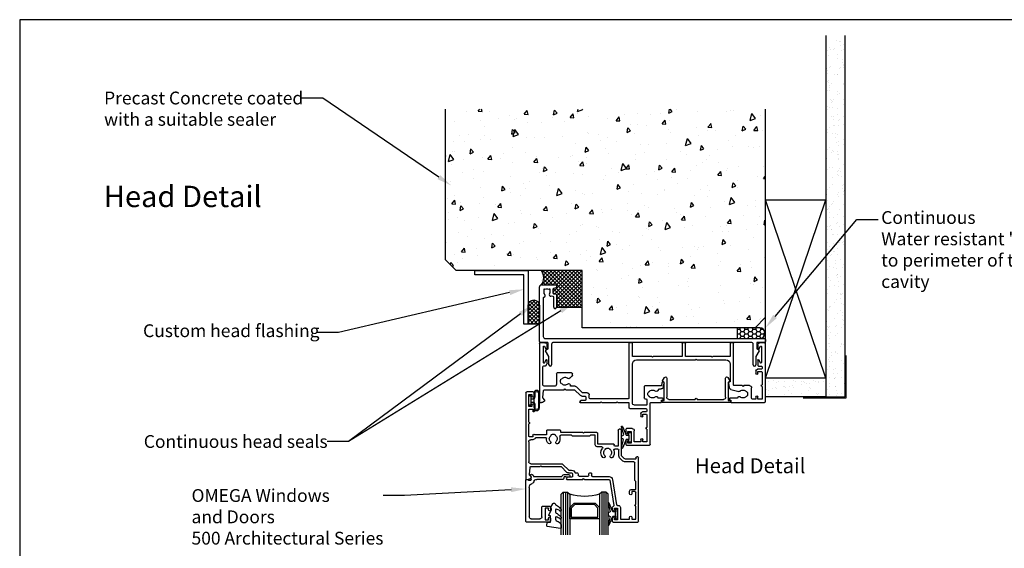
# Model space of a CAD drawing. Units: millimetres. Extents: x 16683 to 24461, y 7669 to 9187.
# Drawn here: x 16683 to 17145, y 8938 to 9185 of the extents above; entities that cross this region are included whole.
import ezdxf
from ezdxf import colors
from ezdxf.entities.mleader import LeaderData, LeaderLine
from ezdxf.enums import TextEntityAlignment as Align
from ezdxf.math import Vec2, Vec3

# ---------------------------------------------------------------- set-up
doc = ezdxf.new("R2010")
doc.units = ezdxf.units.MM
doc.header["$MEASUREMENT"] = 0
doc.layers.add('Dwelling', color=4, linetype='Continuous')
doc.layers.add('OMEGA WINDOWS AND DOORS', color=7, linetype='Continuous')
doc.styles.add('Arial-Bold', font='arialbd.ttf')
doc.styles.add('arialobs', font='ARIALUNI.TTF', dxfattribs={"height": 8})

# ---------------------------------------------------------------- blocks, each defined once
blk = doc.blocks.new('37331')
for p, q in [((40.5, 46.25), (40.5, 47.6)), ((40.9, 48), (51.6, 48)), ((43, 47), (41.5, 47)), ((41.5, 47), (41.5, 46.25)), ((43, 41.5), (43, 47)), ((47.5, 46.4), (44.5, 46.4)), ((44.5, 46.4), (44.5, 41.2)), ((47.5, 45.4), (47.5, 46.4)), ((50.4, 46.4), (48.5, 46.4)), ((48.5, 46.4), (48.5, 45.4)), ((50.4, 40.45), (50.4, 46.4)), ((52, 47.6), (52, 28.2)), ((40.5, 40.6), (40.5, 42.25)), ((41.5, 42.25), (41.5, 41.5)), ((43.5, 40.2), (40.9, 40.2)), ((41.5, 41.5), (43, 41.5)), ((50.4, 33.8), (50.4, 39.65)), ((47.5, 33.2), (47.5, 34.4)), ((50, 32.4), (48.3, 32.4)), ((48.5, 34.4), (48.5, 33.4)), ((48.5, 33.4), (50, 33.4)), ((0, 0.4), (0, 27.8)), ((0.2, 28), (1.05, 28)), ((19.2, 27.14), (19, 27.74)), ((19.19, 28), (28.6, 28)), ((28.6, 28), (29, 27.6)), ((29, 27.6), (29.4, 28)), ((29.4, 28), (36.1, 28)), ((36.1, 28), (36.5, 27.6)), ((36.5, 27.6), (36.9, 28)), ((36.9, 28), (42, 28)), ((42, 28), (42, 30.4)), ((42.4, 30.8), (50, 30.8)), ((43.6, 28.2), (43.6, 10)), ((50.2, 29.2), (44.6, 29.2)), ((50.4, 31.2), (50.4, 32)), ((50.4, 26.6), (50.4, 29)), ((52.2, 28), (57.1, 28)), ((57.3, 27.8), (57.3, 26.9)), ((89.8, 26.9), (89.8, 27.8)), ((90, 28), (105.6, 28)), ((1.61, 25.69), (1.9, 22.37)), ((2.44, 26.73), (1.72, 26.01)), ((16.5, 22), (19.21, 24.71)), ((20.16, 23.4), (17.46, 20.69)), ((21.4, 27), (19.39, 27)), ((19.91, 25), (21.4, 25)), ((22.4, 23.4), (20.16, 23.4)), ((21.8, 25.4), (21.8, 26.6)), ((23.4, 25.8), (23.4, 24.4)), ((41.6, 26.2), (23.8, 26.2)), ((42, 0.2), (42, 25.8)), ((49.1, 20.55), (49.1, 25.8)), ((49.5, 26.2), (50, 26.2)), ((57.8, 25.9), (55.71, 25.9)), ((57.3, 26.9), (57.8, 26.9)), ((58, 26.7), (58, 26.1)), ((89.1, 26.1), (89.1, 26.7)), ((89.3, 26.9), (89.8, 26.9)), ((92.79, 25.9), (89.3, 25.9)), ((99.5, 26), (99.5, 21.05)), ((101.5, 26.4), (99.9, 26.4)), ((101.5, 25.4), (101.5, 26.4)), ((104.4, 26.4), (102.5, 26.4)), ((102.5, 26.4), (102.5, 25.4)), ((104.4, 20.45), (104.4, 26.4)), ((106, 27.6), (106, 0.4)), ((1.6, 19.4), (1.6, 11.2)), ((2.3, 22), (11.6, 22)), ((7, 20.4), (2.6, 20.4)), ((8, 14.55), (8, 19.4)), ((11.6, 22), (12, 21.6)), ((12, 21.6), (12.4, 22)), ((12.4, 22), (16.5, 22)), ((16.75, 20.4), (14.93, 20.4)), ((57.21, 20.15), (49.5, 20.15)), ((55.31, 22.64), (56.3, 21.65)), ((56.3, 21.65), (57.12, 21.65)), ((57.46, 18.74), (57.21, 20.15)), ((58.11, 20.82), (58.44, 18.92)), ((88.66, 18.92), (89.03, 21.02)), ((89.75, 21.82), (93.52, 22.83)), ((91.1, 19.85), (91.1, 0.2)), ((95.1, 20.05), (91.3, 20.05)), ((95.5, 20.45), (95.1, 20.05)), ((95.9, 20.05), (95.5, 20.45)), ((98.5, 20.05), (95.9, 20.05)), ((104.4, 13.8), (104.4, 19.65)), ((15.1, 14.15), (8.4, 14.15)), ((14.31, 16.64), (15.38, 15.56)), ((15.5, 15.28), (15.5, 14.55)), ((89.5, 18.33), (89.15, 18.33)), ((89.5, 10), (89.5, 18.33)), ((101.5, 13.2), (101.5, 14.4)), ((102.5, 14.4), (102.5, 13.4)), ((1.9, 9.25), (1.9, 1.75)), ((2, 10.8), (2.86, 10.8)), ((3.03, 8.06), (2.37, 9.37)), ((3.21, 10.58), (3.56, 9.91)), ((3.6, 9.73), (3.6, 8.2)), ((104, 12.4), (102.3, 12.4)), ((102.4, 8.2), (102.4, 10.5)), ((102.5, 13.4), (104, 13.4)), ((102.8, 10.9), (104, 10.9)), ((103.63, 9.37), (102.97, 8.06)), ((104.1, 1.75), (104.1, 9.25)), ((104.4, 11.3), (104.4, 12)), ((52.6, 6.4), (43.6, 6.4)), ((43.6, 6.4), (43.6, 0.2)), ((45.6, 8), (73.15, 8)), ((53, 6.8), (52.6, 6.4)), ((53.4, 6.4), (53, 6.8)), ((66.95, 6.4), (53.4, 6.4)), ((66.95, 0.2), (66.95, 6.4)), ((80.6, 6.4), (68.55, 6.4)), ((68.55, 6.4), (68.55, 0.2)), ((73.15, 8), (73.55, 7.6)), ((73.55, 7.6), (73.95, 8)), ((73.95, 8), (87.5, 8)), ((81, 6.8), (80.6, 6.4)), ((81.4, 6.4), (81, 6.8)), ((89.5, 6.4), (81.4, 6.4)), ((89.5, 0.2), (89.5, 6.4)), ((2.6, 0), (0.4, 0)), ((2.37, 1.63), (3.03, 2.94)), ((3.6, 2.8), (3.6, 1)), ((43.4, 0), (42.2, 0)), ((68.35, 0), (67.15, 0)), ((102.4, 1), (102.4, 2.8)), ((102.97, 2.94), (103.63, 1.63)), ((105.6, 0), (103.4, 0)), ((90.9, 0), (89.7, 0))]:
    blk.add_line(p, q)
for centre, radius, start, end in [((40.9, 47.6), 0.4, 90, 180), ((41, 46.25), 0.5, 180, 0), ((51.6, 47.6), 0.4, 0, 90), ((41, 42.25), 0.5, 0, 180), ((48, 45.4), 0.5, 180, 0), ((40.9, 40.6), 0.4, 180, 270), ((43.5, 41.2), 1, 270, 360), ((50.4, 40.05), 0.4, 90, 270), ((48, 34.4), 0.5, 0, 180), ((48.3, 33.2), 0.8, 180, 270), ((50, 33.8), 0.4, 270, 360), ((50, 32), 0.4, 0, 90), ((0.2, 27.8), 0.2, 90, 180), ((1.05, 26.5), 1.5, 16.5685, 90), ((19.19, 27.8), 0.2, 90, 198.7429), ((42.4, 30.4), 0.4, 90, 180), ((44.6, 28.2), 1, 90, 180), ((50, 31.2), 0.4, 270, 0), ((50.2, 29), 0.2, 0, 90), ((52.2, 28.2), 0.2, 180, 270), ((57.1, 27.8), 0.2, 0, 90), ((90, 27.8), 0.2, 90, 180), ((105.6, 27.6), 0.4, 360, 90), ((2.01, 25.73), 0.4, 135, 185), ((2.3, 26.87), 0.2, 315, 16.5685), ((19.39, 27.2), 0.2, 198.7429, 270.0001), ((19.91, 24), 1, 90, 135), ((21.4, 26.6), 0.4, 360, 90.0001), ((21.4, 25.4), 0.4, 270, 0), ((22.4, 24.4), 1, 270, 0), ((23.8, 25.8), 0.4, 90, 180), ((41.6, 25.8), 0.4, 360, 90), ((49.5, 25.8), 0.4, 90, 180), ((50, 26.6), 0.4, 270, 0), ((53, 24), 2.15, 159.3754, 200.6246), ((51.36, 24.62), 0.4, 100.9635, 159.3754), ((51.36, 23.38), 0.4, 200.6246, 259.0365), ((51.19, 25.5), 0.5, 280.9635, 320.335), ((53, 24), 1.85, 46.7674, 140.335), ((54.78, 25.89), 0.75, 226.7674, 348.1978), ((55.71, 25.7), 0.2, 90, 168.1978), ((57.8, 26.7), 0.2, 0, 90), ((57.8, 26.1), 0.2, 270, 360), ((89.3, 26.7), 0.2, 90, 180), ((89.3, 26.1), 0.2, 180, 270), ((92.79, 25.7), 0.2, 11.8022, 90), ((93.72, 25.89), 0.75, 191.8022, 313.2326), ((95.5, 24), 1.85, 39.665, 133.2326), ((97.31, 25.5), 0.5, 219.665, 259.0365), ((97.14, 24.62), 0.4, 20.6246, 79.0365), ((97.14, 23.38), 0.4, 280.9635, 339.3754), ((95.5, 24), 2.15, 339.3754, 20.6246), ((99.9, 26), 0.4, 90, 180), ((102, 25.4), 0.5, 180, 0), ((2.6, 19.4), 1, 90, 180), ((2.3, 22.4), 0.4, 185, 270), ((7, 19.4), 1, 0, 90), ((12, 18), 2.15, 159.3754, 200.6246), ((10.36, 18.62), 0.4, 100.9635, 159.3754), ((10.19, 19.5), 0.5, 280.9635, 320.335), ((12, 18), 1.85, 46.7674, 140.335), ((13.78, 19.89), 0.75, 226.7674, 5.2734), ((14.93, 20), 0.4, 90, 185.2734), ((16.75, 21.4), 1, 270, 315), ((49.5, 20.55), 0.4, 180, 270), ((51.19, 22.5), 0.5, 39.665, 79.0365), ((53, 24), 1.85, 219.665, 313.2326), ((54.78, 22.11), 0.75, 45, 133.2326), ((57.12, 20.65), 1, 10, 90), ((57.95, 18.83), 0.5, 190, 10), ((89.15, 18.83), 0.5, 170, 270), ((90.01, 20.85), 1, 105.057, 170), ((91.3, 19.85), 0.2, 90, 180), ((93.72, 22.11), 0.75, 46.7674, 105.057), ((95.5, 24), 1.85, 226.7674, 320.335), ((97.31, 22.5), 0.5, 100.9635, 140.335), ((98.5, 21.05), 1, 270, 0), ((104.4, 20.05), 0.4, 90, 270), ((8.4, 14.55), 0.4, 180, 270), ((10.36, 17.38), 0.4, 200.6246, 259.0365), ((10.19, 16.5), 0.5, 39.665, 79.0365), ((12, 18), 1.85, 219.665, 313.2326), ((13.78, 16.11), 0.75, 45, 133.2326), ((15.1, 14.55), 0.4, 270, 0), ((15.1, 15.28), 0.4, 360, 45), ((102, 14.4), 0.5, 0, 180), ((2, 11.2), 0.4, 180, 270), ((2.15, 9.25), 0.25, 26.8611, 180), ((2.86, 10.4), 0.4, 26.8611, 90), ((3.2, 9.73), 0.4, 0, 26.8611), ((45.6, 10), 2, 180, 270), ((87.5, 10), 2, 270, 0), ((102.3, 13.2), 0.8, 180, 270), ((102.8, 10.5), 0.4, 90, 180), ((103.85, 9.25), 0.25, 0, 153.1389), ((104, 13.8), 0.4, 270, 360), ((104, 12), 0.4, 360, 90), ((104, 11.3), 0.4, 270, 360), ((3.3, 8.2), 0.3, 206.8611, 0), ((102.7, 8.2), 0.3, 180, 333.1389), ((0.4, 0.4), 0.4, 180, 270), ((2.15, 1.75), 0.25, 180, 333.1389), ((2.6, 1), 1, 270, 0), ((3.3, 2.8), 0.3, 360, 153.1389), ((42.2, 0.2), 0.2, 180, 270), ((43.4, 0.2), 0.2, 270, 360), ((67.15, 0.2), 0.2, 180, 270), ((68.35, 0.2), 0.2, 270, 360), ((89.7, 0.2), 0.2, 180, 270), ((90.9, 0.2), 0.2, 270, 0), ((102.7, 2.8), 0.3, 26.8611, 180), ((103.4, 1), 1, 180, 270), ((103.85, 1.75), 0.25, 206.8611, 360), ((105.6, 0.4), 0.4, 270, 0)]:
    blk.add_arc(centre, radius, start, end)
blk = doc.blocks.new('33635')
for p, q in [((16, 0), (-16, 0)), ((-16, 0), (-16, -1)), ((16, -1), (16, 0)), ((-16, -1), (-15, -1)), ((-15, -1), (-15, -9.5)), ((-13.8, -11.42), (-13.8, -2.5)), ((-12.8, -1.5), (-0.5, -1.5)), ((0.5, -1.5), (12.8, -1.5)), ((13.8, -2.5), (13.8, -11.42)), ((15, -9.5), (15, -1)), ((15, -1), (16, -1)), ((-15.77, -10.18), (-14.89, -11.71)), ((-15, -9.5), (-15.7, -9.9)), ((14.89, -11.71), (15.77, -10.18)), ((15.7, -9.9), (15, -9.5))]:
    blk.add_line(p, q)
for centre, radius, start, end in [((-12.8, -2.5), 1, 90, 180), ((0, -1.5), 0.5, 180, 0), ((12.8, -2.5), 1, 0, 90), ((-15.6, -10.08), 0.2, 120, 210), ((-14.38, -11.42), 0.584, 210, 360), ((14.38, -11.42), 0.584, 180, 330), ((15.6, -10.08), 0.2, 330, 60)]:
    blk.add_arc(centre, radius, start, end)
blk = doc.blocks.new('37274')
for p, q in [((0, 0.4), (0, 26)), ((1, 27), (7.8, 27)), ((2, 25), (2, 23.5)), ((2.45, 25), (2, 25)), ((2.64, 24.73), (2.45, 25)), ((4.55, 25), (4.36, 24.73)), ((5, 25), (4.55, 25)), ((5, 23.5), (5, 25)), ((6.3, 24.88), (6.3, 23.16)), ((7.85, 25.61), (6.6, 25.27)), ((8, 26.8), (8, 25.8)), ((1.8, 20.8), (1.8, 2.8)), ((6.53, 21.47), (5.52, 21.64)), ((6.63, 22.77), (7.83, 22.56)), ((6.7, 16.45), (6.7, 21.27)), ((8, 22.36), (8, 16.45)), ((2.8, 1.8), (105.6, 1.8)), ((99.3, 0), (6.7, 0)), ((105.6, 0), (102.3, 0)), ((106, 1.4), (106, 0.4)), ((3.7, 0), (0.4, 0)), ((4.5, -6.62), (2.93, -3.9)), ((3, -3.63), (4.1, -2.99)), ((4.1, -2.99), (4.1, -0.4)), ((5.7, -1), (5.7, -10.6)), ((100.3, -10.6), (100.3, -1)), ((103.07, -3.9), (101.5, -6.62)), ((101.9, -0.4), (101.9, -2.99)), ((101.9, -2.99), (103, -3.63)), ((4.5, -10.6), (4.5, -6.62)), ((101.5, -6.62), (101.5, -10.6))]:
    blk.add_line(p, q)
for centre, radius, start, end in [((1, 26), 1, 89.9985, 180), ((3.5, 23.5), 1.5, 179.9985, 230.4012), ((3.5, 23.5), 1.5, 54.9985, 124.9985), ((3.5, 23.5), 1.5, 325.5958, 359.9985), ((6.7, 24.88), 0.4, 104.9985, 179.9985), ((6.7, 23.16), 0.4, 179.9985, 260), ((7.8, 26.8), 0.2, 359.9985, 89.9985), ((7.8, 25.8), 0.2, 284.9985, 359.9985), ((2.2, 20.8), 0.4, 93.8484, 180), ((2.13, 21.84), 0.65, 273.8484, 50.4012), ((5.27, 22.29), 0.65, 145.5958, 279.9068), ((5.45, 21.25), 0.4, 80, 99.9068), ((6.5, 21.27), 0.2, 359.9985, 80), ((7.8, 22.36), 0.2, 359.9985, 80), ((7.35, 16.45), 0.65, 179.9984, 359.9984), ((0.4, 0.4), 0.4, 180, 270), ((2.8, 2.8), 1, 180, 270), ((99.3, -1), 1, 0, 90), ((102.3, -0.4), 0.4, 90, 180), ((105.6, 1.4), 0.4, 0, 90), ((105.6, 0.4), 0.4, 270, 0), ((3.1, -3.8), 0.2, 120, 210), ((3.7, -0.4), 0.4, 0, 90), ((6.7, -1), 1, 90, 180), ((102.9, -3.8), 0.2, 330, 60), ((5.1, -10.6), 0.6, 180, 0), ((100.9, -10.6), 0.6, 180, 0)]:
    blk.add_arc(centre, radius, start, end)
blk = doc.blocks.new('37328')
for p, q in [((40.5, 59.25), (40.5, 60.6)), ((40.9, 61), (52.4, 61)), ((52.8, 60.6), (52.8, 30.9)), ((43, 60), (41.5, 60)), ((41.5, 60), (41.5, 59.25)), ((43, 54.5), (43, 60)), ((44.3, 54.2), (44.3, 59.7)), ((44.3, 59.7), (48.6, 59.7)), ((48.6, 59.7), (48.6, 58.7)), ((49.6, 58.7), (49.6, 59.7)), ((49.6, 59.7), (51.5, 59.7)), ((51.5, 59.7), (51.5, 53.6)), ((39.35, 41.34), (41.23, 53.2)), ((40.5, 54.5), (40.5, 55.25)), ((40.64, 41.13), (42.5, 52.86)), ((41.5, 55.25), (41.5, 54.5)), ((41.5, 54.5), (43, 54.5)), ((42.89, 53.2), (43.3, 53.2)), ((51.5, 52.8), (51.5, 47.1)), ((48.6, 47.7), (48.6, 46.5)), ((49.6, 46.7), (49.6, 47.7)), ((51.1, 46.7), (49.6, 46.7)), ((49.4, 45.7), (51.5, 45.7)), ((51.5, 42), (51, 41.5)), ((51.5, 45.7), (51.5, 42)), ((0, 0.4), (0, 40.8)), ((0.2, 41), (1.05, 41)), ((1.61, 38.69), (1.9, 35.37)), ((2.44, 39.73), (1.72, 39.01)), ((16.5, 35), (19.21, 37.71)), ((19.2, 40.14), (19, 40.74)), ((19.19, 41), (26.6, 41)), ((21.4, 40), (19.39, 40)), ((19.91, 38), (21.4, 38)), ((21.8, 38.4), (21.8, 39.6)), ((23.05, 38), (24.1, 38)), ((24.5, 38.4), (24.5, 39.1)), ((24.9, 39.5), (29.1, 39.5)), ((26.6, 41), (27, 40.6)), ((27, 40.6), (27.4, 41)), ((27.4, 41), (38.96, 41)), ((29.5, 39.1), (29.5, 38.4)), ((29.9, 38), (30.4, 38)), ((30.8, 38.4), (30.8, 39.3)), ((31.2, 39.7), (38.96, 39.7)), ((51, 41.5), (51, 33.2)), ((1.3, 23.4), (1.3, 32.7)), ((2.3, 35), (6.5, 35)), ((2.3, 33.7), (16.62, 33.7)), ((6.5, 35), (6.9, 34.6)), ((6.9, 34.6), (7.3, 35)), ((7.3, 35), (16.5, 35)), ((17.33, 33.99), (20.04, 36.7)), ((20.04, 36.7), (21.4, 36.7)), ((50.6, 32.8), (46.71, 32.8)), ((43.5, 29.59), (43.5, 27.2)), ((45.09, 32.13), (44.17, 31.21)), ((44.8, 29.59), (44.8, 17.9)), ((46.01, 31.21), (45.09, 30.29)), ((51.4, 31.5), (46.71, 31.5)), ((51.6, 30.9), (51.6, 31.3)), ((52.4, 30.5), (52, 30.5)), ((32.4, 24.3), (32.4, 20.3)), ((33.7, 24.3), (33.7, 19.4)), ((35.6, 25.8), (33.9, 25.8)), ((41.2, 24.5), (33.9, 24.5)), ((41.4, 25.1), (41.4, 24.7)), ((43.1, 26.8), (41.6, 26.8)), ((42.9, 25.5), (41.8, 25.5)), ((43.3, 17.9), (43.3, 25.1)), ((1.3, 20.7), (1.3, 15)), ((3.2, 21.1), (1.7, 21.1)), ((3.2, 22.4), (2.3, 22.4)), ((3.2, 20.25), (3.2, 21.1)), ((9.65, 20.2), (4.1, 20.2)), ((9.46, 21.5), (4.57, 21.5)), ((9.65, 18.2), (9.65, 20.2)), ((15.95, 20.7), (15.95, 22)), ((26.6, 19), (16.3, 19)), ((16.3, 19), (16.3, 18.2)), ((21.3, 20.3), (16.35, 20.3)), ((21.8, 20.8), (21.3, 20.3)), ((29.8, 20.8), (21.8, 20.8)), ((27, 19.4), (26.6, 19)), ((27.4, 19), (27, 19.4)), ((33.3, 19), (27.4, 19)), ((30.3, 20.3), (29.8, 20.8)), ((32.4, 20.3), (30.3, 20.3)), ((1.3, 14.2), (1.3, 8.1)), ((16.1, 18), (9.85, 18)), ((44.4, 17.5), (43.7, 17.5)), ((1.3, 8.1), (3.2, 8.1)), ((2.8, 6.8), (1.3, 6.8)), ((1.3, 6.8), (1.3, 1.3)), ((2.8, 6.1), (2.8, 6.8)), ((3.2, 8.1), (3.2, 9)), ((3.8, 7.37), (3.8, 6.1)), ((4, 9), (4, 7.9)), ((3.4, 0), (0.4, 0)), ((1.3, 1.3), (2.8, 1.3)), ((2.8, 1.3), (2.8, 2)), ((3.8, 2), (3.8, 0.4))]:
    blk.add_line(p, q)
for centre, radius, start, end in [((40.9, 60.6), 0.4, 90, 180), ((52.4, 60.6), 0.4, 0, 90), ((41, 59.25), 0.5, 180, 0), ((41, 55.25), 0.5, 0, 180), ((49.1, 58.7), 0.5, 180, 0), ((41.5, 54.5), 1, 180, 241.7726), ((40.84, 53.27), 0.4, 351, 61.7726), ((42.89, 52.8), 0.4, 90, 171), ((43.3, 54.2), 1, 270, 360), ((51.5, 53.2), 0.4, 90, 270), ((49.1, 47.7), 0.5, 0, 180), ((49.4, 46.5), 0.8, 180, 270), ((51.1, 47.1), 0.4, 270, 0), ((0.2, 40.8), 0.2, 90, 180), ((1.05, 39.5), 1.5, 16.5685, 90), ((2.01, 38.73), 0.4, 135, 185), ((2.3, 39.87), 0.2, 315, 16.5685), ((19.19, 40.8), 0.2, 90, 198.7429), ((19.39, 40.2), 0.2, 198.7429, 270.0001), ((19.91, 37), 1, 90, 135), ((21.4, 39.6), 0.4, 360, 90.0001), ((21.4, 38.4), 0.4, 270, 360), ((21.4, 38.4), 1.7, 270, 346.3881), ((24.1, 38.4), 0.4, 270, 0), ((24.9, 39.1), 0.4, 90, 180), ((29.1, 39.1), 0.4, 360, 90), ((29.9, 38.4), 0.4, 180, 270), ((30.4, 38.4), 0.4, 270, 360), ((31.2, 39.3), 0.4, 90, 180), ((38.96, 41.4), 0.4, 270, 351), ((38.96, 41.4), 1.7, 270, 351), ((2.3, 32.7), 1, 90, 180), ((2.3, 35.4), 0.4, 185, 270), ((16.62, 34.7), 1, 270, 315), ((46.71, 30.5), 2.3, 90, 135), ((50.6, 33.2), 0.4, 270, 0), ((38.3, 28.5), 3.15, 135.0701, 220.3825), ((36.53, 30.27), 0.65, 315.0701, 135.0701), ((38.3, 28.5), 1.85, 135.0701, 230.335), ((40.07, 30.27), 0.65, 44.9299, 224.9299), ((38.3, 28.5), 1.85, 309.665, 44.9299), ((38.3, 28.5), 3.15, 338.5187, 44.9299), ((45.8, 29.59), 2.3, 135, 180), ((45.8, 29.59), 1, 135, 180), ((46.71, 30.5), 1, 90, 135), ((51.4, 31.3), 0.2, 0, 90), ((52, 30.9), 0.4, 180, 270), ((52.4, 30.9), 0.4, 270, 0), ((2.3, 23.4), 1, 180, 270), ((12.8, 22), 3.15, 135.0701, 185.1378), ((11.03, 23.77), 0.65, 315.0701, 135.0701), ((12.8, 22), 1.85, 135.0701, 230.335), ((14.57, 23.77), 0.65, 44.9299, 224.9299), ((12.8, 22), 1.85, 309.665, 44.9299), ((12.8, 22), 3.15, 0, 44.9299), ((33.9, 24.3), 1.5, 90, 180), ((33.9, 24.3), 0.2, 90, 180), ((35.6, 26.2), 0.4, 270, 40.3825), ((36.8, 26.69), 0.5, 10.9635, 50.335), ((37.68, 26.86), 0.4, 190.9635, 249.3754), ((38.3, 28.5), 2.15, 249.3754, 290.6246), ((38.92, 26.86), 0.4, 290.6246, 349.0365), ((39.8, 26.69), 0.5, 129.665, 169.0365), ((41.6, 27.2), 0.4, 158.5187, 270), ((41.2, 24.7), 0.2, 270, 0), ((41.8, 25.1), 0.4, 90, 180), ((42.9, 25.1), 0.4, 0, 90), ((43.1, 27.2), 0.4, 270, 0), ((1.7, 20.7), 0.4, 90, 180), ((3.2, 21.1), 1.3, 23.5782, 90), ((3.65, 20.25), 0.45, 180, 353.6244), ((4.57, 21.7), 0.2, 203.5782, 270), ((9.46, 21.7), 0.2, 270, 5.1378), ((11.3, 20.19), 0.5, 10.9635, 50.335), ((12.18, 20.36), 0.4, 190.9635, 249.3754), ((12.8, 22), 2.15, 249.3754, 290.6246), ((13.42, 20.36), 0.4, 290.6246, 349.0365), ((14.3, 20.19), 0.5, 129.665, 169.0365), ((16.35, 20.7), 0.4, 180, 270), ((33.3, 19.4), 0.4, 270, 0), ((1.3, 14.6), 0.4, 270, 90), ((9.85, 18.2), 0.2, 180, 270), ((16.1, 18.2), 0.2, 270, 360), ((43.7, 17.9), 0.4, 180, 270), ((44.4, 17.9), 0.4, 270, 0), ((3.6, 9), 0.4, 0, 180), ((3.3, 6.1), 0.5, 180, 0), ((3.2, 7.9), 0.8, 318.5904, 0), ((0.4, 0.4), 0.4, 180, 270), ((3.3, 2), 0.5, 0, 180), ((3.4, 0.4), 0.4, 270, 360)]:
    blk.add_arc(centre, radius, start, end)
blk = doc.blocks.new('37302')
for p, q in [((0, 19.8), (0, 0.2)), ((11.1, 20), (0.2, 20)), ((2.5, 18.5), (6.5, 18.5)), ((9, 13.5), (9, 19)), ((9, 19), (10.5, 19)), ((10.5, 19), (10.5, 18.25)), ((11.5, 18.25), (11.5, 19.6)), ((1.5, 3.8), (1.5, 17.5)), ((7.5, 17.5), (7.5, 12.9)), ((10.5, 14.25), (10.5, 13.5)), ((11.5, 12.9), (11.5, 14.25)), ((7.9, 12.5), (11.1, 12.5)), ((10.5, 13.5), (9, 13.5)), ((0.2, 0), (0.8, 0)), ((1.19, 0.3), (2.3, 0.3)), ((2.5, 0.1), (2.5, -1.35)), ((17.37, 0), (5.02, 0)), ((2.5, -1.35), (2.25, -1.6)), ((2.96, -2.31), (3.31, -1.96)), ((3.6, -1.3), (16.89, -1.3)), ((16.89, -1.3), (17.02, -1.67)), ((17.93, -1.25), (17.55, -0.14)), ((18.7, -1.25), (17.93, -1.25)), ((17.97, -2.35), (19.99, -2.35)), ((19.99, -1), (18.95, -1)), ((20.54, -1.8), (20.54, -1.55))]:
    blk.add_line(p, q)
for centre, radius, start, end in [((0.2, 19.8), 0.2, 90, 180), ((2.5, 17.5), 1, 90, 180), ((6.5, 17.5), 1, 0, 90), ((11.1, 19.6), 0.4, 0, 90), ((11, 18.25), 0.5, 180, 0), ((11, 14.25), 0.5, 0, 180), ((7.9, 12.9), 0.4, 180, 270), ((11.1, 12.9), 0.4, 270, 0), ((0.2, 0.2), 0.2, 180, 270), ((0.8, 0.2), 0.2, 270, 345.5225), ((1.19, 0.1), 0.2, 90, 165.5225), ((3.5, 3.8), 2, 180, 252.3603), ((2.3, 0.1), 0.2, 0, 90), ((2.5, 0.66), 1.3, 14.3602, 72.3603), ((5.02, 1.3), 1.3, 194.3602, 270), ((17.37, -0.2), 0.2, 18.7429, 90), ((2.6, -1.96), 0.5, 135, 315), ((2.6, -1.25), 1, 315, 357.3383), ((17.97, -1.35), 1, 198.7429, 270), ((18.95, -1.25), 0.25, 90, 180), ((19.99, -1.55), 0.55, 359.9905, 90.019), ((19.99, -1.8), 0.55, 270, 0)]:
    blk.add_arc(centre, radius, start, end)
blk = doc.blocks.new('Dynex 9100BLK400')
blk.add_line((1, 1), (1, -1))
blk.add_lwpolyline([(1, -1), (2.29, -1), (4.02, -5.11, 0.929342), (4.49, -4.95), (3.5, -1.08), (4.5, -0.5), (4.5, 0.5), (3.47, 1.09), (4.46, 4.94, 0.929342), (3.99, 5.1), (2.27, 1), (1, 1), (1, 2.25), (0, 2.25), (0, -2.25), (1, -2.25)], format="xyb", close=True)
blk = doc.blocks.new('Dynex 40450')
blk.add_lwpolyline([(-0.73, -3.26), (0.5, -5.88), (0.5, -6.36), (0.24, -6.36), (0.2, -6.37), (0.16, -6.38), (0.12, -6.4), (0.08, -6.42), (0.06, -6.45), (0.03, -6.48), (0.01, -6.52), (0, -6.56), (0, -6.6), (0, -6.64), (0.01, -6.68), (0.03, -6.72), (1.13, -8.61), (1.17, -8.68), (1.23, -8.74), (1.29, -8.79), (1.37, -8.83), (1.44, -8.85), (1.52, -8.86), (1.69, -8.84), (1.86, -8.79), (2.01, -8.71), (2.15, -8.6), (2.26, -8.48), (2.36, -8.33), (2.42, -8.17), (2.45, -8.1), (2.5, -8.03), (2.55, -7.97), (2.62, -7.91), (2.69, -7.87), (3.22, -7.59), (3.72, -7.25), (4.17, -6.85), (4.58, -6.41), (4.93, -5.92), (4.96, -5.86), (4.99, -5.79), (5, -5.72), (5, -5.65), (4.99, -5.58), (4.97, -5.51), (4.93, -5.45), (4.89, -5.39), (4.75, -5.22), (4.72, -5.2), (4.68, -5.17), (4.65, -5.15), (4.61, -5.14), (4.57, -5.14), (4.53, -5.14), (4.49, -5.15), (4.45, -5.16), (4.41, -5.18), (4.38, -5.21), (4.01, -5.52), (3.6, -5.77), (3.16, -5.96), (2.69, -6.08), (2.65, -6.08), (2.61, -6.08), (2.56, -6.07), (2.52, -6.05), (2.49, -6.02), (2.46, -5.99), (2.43, -5.96), (2.41, -5.92), (2.4, -5.87), (2.4, -5.83), (2.4, -4.65), (2.41, -4.57), (2.43, -4.49), (2.46, -4.42), (2.5, -4.35), (2.56, -4.29), (2.62, -4.24), (2.69, -4.2), (3.19, -3.94), (3.66, -3.62), (4.1, -3.27), (4.5, -2.87), (4.86, -2.44), (4.93, -2.34), (4.97, -2.23), (4.99, -2.11), (5, -1.99), (4.98, -1.87), (4.95, -1.76), (4.89, -1.66), (4.83, -1.57), (4.8, -1.52), (4.76, -1.49), (4.72, -1.46), (4.67, -1.44), (4.62, -1.43), (4.56, -1.43), (4.51, -1.44), (4.46, -1.45), (4.08, -1.78), (3.65, -2.06), (3.2, -2.29), (2.72, -2.46), (2.68, -2.47), (2.64, -2.47), (2.59, -2.46), (2.55, -2.45), (2.52, -2.43), (2.48, -2.4), (2.45, -2.37), (2.43, -2.34), (2.41, -2.3), (2.4, -2.26), (2.4, -2.22), (2.4, -1.17), (2.41, -1.09), (2.43, -1), (2.47, -0.92), (2.52, -0.85), (2.58, -0.79), (2.65, -0.74), (2.73, -0.7), (3.18, -0.5), (3.61, -0.25), (4, 0.05), (4.36, 0.39), (4.67, 0.77), (4.94, 1.19), (4.97, 1.27), (4.99, 1.35), (5, 1.43), (5, 2.73), (5, 2.77), (4.99, 2.81), (4.97, 2.85), (4.94, 2.89), (4.91, 2.92), (4.88, 2.94), (4.84, 2.96), (4.8, 2.97), (4.75, 2.98), (4.71, 2.97), (-1.49, 2), (-1.53, 1.99), (-1.57, 1.97), (-1.6, 1.95), (-1.63, 1.92), (-1.66, 1.89), (-1.68, 1.85), (-1.69, 1.81), (-1.7, 1.77), (-1.7, 1.73), (-1.55, 0), (0, 0), (0, -2.9), (-0.5, -2.9), (-0.54, -2.9), (-0.58, -2.91), (-0.62, -2.93), (-0.66, -2.95), (-0.69, -2.98), (-0.71, -3.02), (-0.73, -3.05), (-0.74, -3.09), (-0.75, -3.13), (-0.75, -3.18), (-0.74, -3.22)], close=True)
blk = doc.blocks.new('22DG s')
for points in [[(0, 20), (0, 1), (1, 0), (3, 0), (4, 1), (4, 20)], [(1, 0), (1, 20)], [(2, 0), (2, 20)], [(3, 0), (3, 20)], [(22, 20), (22, 1), (21, 0), (19, 0), (18, 1), (18, 20)], [(19, 0), (19, 20)], [(20, 0), (20, 20)], [(21, 0), (21, 20)]]:
    blk.add_lwpolyline(points)
blk.add_lwpolyline([(4, 7.2), (6.11, 5.09), (15.89, 5.09), (18, 7.2), (18, 12.5), (11, 12.5), (11, 11.76), (17.26, 11.76), (17.26, 7.51), (15.59, 5.83), (6.41, 5.83), (4.74, 7.51), (4.74, 11.76), (11, 11.76), (11, 12.5), (4, 12.5)], close=True)
blk.add_arc((11, -23), 25, 73.7398, 106.2602)
blk = doc.blocks.new('panel glazing')
for name, p in [('22DG s', (16.5, 6)), ('37302', (0, 0)), ('Dynex 40450', (11.5, 20))]:
    blk.add_blockref(name, p)
at = {"extrusion": (0, 0, -1), "zscale": -1}
blk.add_blockref('Dynex 9100BLK400', (-43, 16.25), dxfattribs=at)
blk = doc.blocks.new('25076 Bulb Seal  EPL  compressed')
blk.add_lwpolyline([(-1, 0.7), (-2.07, 0.7, 0.068739), (-2.39, 1.6, -0.119535), (-2.5, 2.06), (-2.5, 3.5, 1), (-5, 3.5), (-5, -3.5, 1), (-2.5, -3.5), (-2.5, -2.06, -0.119535), (-2.39, -1.6, 0.068739), (-2.07, -0.7), (-1, -0.7)], format="xyb")
blk.add_lwpolyline([(-4.5, -3.5), (-4.5, 3.5, -1), (-3, 3.5), (-3, 2.06, 0.119535), (-2.83, 1.37, -0.242536), (-2.83, -1.37, 0.119535), (-3, -2.06), (-3, -3.5, -1)], format="xyb", close=True)
blk.add_lwpolyline([(0, -2.25), (-1, -2.25), (-1, 2.25), (0, 2.25)], close=True)

msp = doc.modelspace()

# ---------------------------------------------------------------- hatches: boundary and pattern name
at = {"layer": 'Dwelling'}
h = msp.add_hatch(dxfattribs=at)
h.set_pattern_fill('AR-SAND', color=256, scale=3, angle=-90, style=0)
h.set_pattern_definition([(307.5, (20026.2645, 7881.235), (5.780471, 0.18898), [0, -4.56, 0, -5.1, 0, -4.875]), (277.5, (20026.2645, 7881.235), (8.466438, -5.30933), [0, -2.46, 0, -4.11, 0, -1.575]), (237.5, (20026.2645, 7884.925), (0.016977, -9.3424256), [0, -1.5, 0, -5.4, 0, -7.05]), (227.5, (20026.2645, 7884.925), (2.633027, -9.01838), [0, -0.75, 0, -3.54, 0, -4.05])])
h.paths.add_polyline_path([(17069.65, 9178.11), (17060.82, 9178.11), (17060.82, 9008.71), (17069.65, 9008.71)])
h = msp.add_hatch(dxfattribs=at)
h.set_pattern_fill('AR-CONC', color=256, scale=3, angle=30, style=0)
h.set_pattern_definition([(80, (10716.18, 12806.485), (19.57625, 9.128554), [2.25, -24.75]), (25, (10716.18, 12806.485), (-14.88775, 17.461255), [1.8, -19.8]), (130.4514, (10717.812, 12807.245), (4.68852, 26.589805), [1.912206, -21.034263]), (76.1842, (10713.18, 12811.68), (30.21052, 11.70831), [3.375, -37.125]), (126.6356, (10715.698, 12812.657), (9.67148, 39.32827), [2.86831, -31.55139]), (21.1842, (10713.18, 12811.68), (9.67145, 39.32827), [2.7, -29.7]), (51, (10716.529, 12811.882), (21.547383, -1.50674), [2.25, -24.75]), (356, (10716.529, 12811.882), (-4.55573, 22.48968), [1.8, -19.8]), (101.4514, (10718.324, 12811.756), (16.991667, 20.98293), [1.912206, -21.034263]), (67.5, (10716.1806, 12806.485), (-4.6774855, 8.831234), [0, -19.56, 0, -20.1, 0, -19.875]), (37.5, (10716.181, 12806.485), (0.918571, 14.19316), [0, -11.46, 0, -19.11, 0, -7.575]), (357.5, (10710.387, 12803.14), (14.207437, 7.421344), [0, -7.5, 0, -23.4, 0, -31.05]), (347.5, (10707.789, 12801.64), (13.650046, 11.348596), [0, -9.75, 0, -15.54, 0, -22.05])])
h.paths.add_polyline_path([(17032.49, 9143.56), (16882.49, 9143.56), (16882.49, 9072.91), (16887.49, 9067.91), (16946.49, 9067.91), (16946.49, 9041.11), (17002.19, 9041.11), (17002.19, 9078.15), (17005.76, 9080.08), (17009.33, 9078.15), (17009.33, 9041.11), (17018.33, 9041.11), (17027.74, 9041.11), (17032.49, 9046.11)])
h = msp.add_hatch(dxfattribs=at)
h.set_pattern_fill('AR-SAND', color=256, scale=3, angle=-180, style=0)
h.set_pattern_definition([(217.5, (15905.014, 6052.0967), (0.18898, -5.780471), [0, -4.56, 0, -5.1, 0, -4.875]), (187.5, (15905.014, 6052.097), (-5.30933, -8.466438), [0, -2.46, 0, -4.11, 0, -1.575]), (147.5, (15908.704, 6052.097), (-9.3424256, -0.016977), [0, -1.5, 0, -5.4, 0, -7.05]), (137.5, (15908.704, 6052.097), (-9.01838, -2.633027), [0, -0.75, 0, -3.54, 0, -4.05])])
h.paths.add_polyline_path([(17060.82, 9008.71), (17060.82, 9017.54), (17032.49, 9017.54), (17032.49, 9008.71)])
at = {"layer": 'OMEGA WINDOWS AND DOORS'}
h = msp.add_hatch(dxfattribs=at)
h.set_pattern_fill('ANSI37', color=256, scale=10, style=0)
h.set_pattern_definition([(45, (16927.4932, 9050.763), (-0.883883, 0.883883), []), (135, (16927.4932, 9050.763), (-0.883883, -0.883883), [])])
edge = h.paths.add_edge_path()
edge.add_line((16946.49, 9067.91), (16927.49, 9067.91))
edge.add_arc((16922.59, 9064.61), 5.91, -33.9545, 33.9545, ccw=False)
edge.add_line((16927.49, 9061.31), (16934.29, 9061.31))
edge.add_arc((16934.29, 9061.11), 0.2, -0.0015, 89.9985, ccw=False)
edge.add_line((16934.49, 9061.11), (16934.49, 9060.11))
edge.add_arc((16934.29, 9060.11), 0.2, 284.9985, 359.9985, ccw=False)
edge.add_line((16934.34, 9059.92), (16933.09, 9059.58))
edge.add_arc((16933.19, 9059.2), 0.4, 104.9985, 179.9985)
edge.add_line((16932.79, 9059.2), (16932.79, 9057.48))
edge.add_arc((16933.19, 9057.48), 0.4, 179.9985, 260)
edge.add_line((16933.12, 9057.08), (16934.33, 9056.87))
edge.add_arc((16934.29, 9056.67), 0.2, -0.0015, 80, ccw=False)
edge.add_line((16934.49, 9056.67), (16934.49, 9050.76))
edge.add_line((16934.49, 9050.76), (16946.49, 9050.76))
edge.add_line((16946.49, 9050.76), (16946.49, 9067.91))
h = msp.add_hatch(dxfattribs=at)
h.set_pattern_fill('ANSI37', color=256, scale=10, style=0)
h.set_pattern_definition([(45, (10710.1823, 12808.2859), (-0.88388348, 0.88388348), []), (135, (10710.1823, 12808.2859), (-0.88388348, -0.88388348), [])])
edge = h.paths.add_edge_path()
edge.add_line((16921.24, 9042.91), (16921.24, 9051.54))
edge.add_arc((16923.87, 9051.54), 2.62, 0, 180, ccw=False)
edge.add_line((16926.49, 9051.54), (16926.49, 9042.91))
edge.add_line((16926.49, 9042.91), (16921.24, 9042.91))
h = msp.add_hatch(dxfattribs=at)
h.set_pattern_fill('HONEY', color=256, scale=10, style=0)
h.set_pattern_definition([(0, (17019.1615, 9036.113), (1.875, 1.08253), [1.25, -2.5]), (120, (17019.1615, 9036.113), (-1.875, 1.08253), [1.25, -2.5]), (60, (17019.1615, 9036.113), (1e-15, 2.16506), [-2.5, 1.25])])
edge = h.paths.add_edge_path()
edge.add_arc((17029.8, 9038.61), 2.5, 270, 450)
edge.add_line((17029.8, 9041.11), (17019.16, 9041.11))
edge.add_line((17019.16, 9041.11), (17019.16, 9036.11))
edge.add_line((17019.16, 9036.11), (17029.8, 9036.11))

# ---------------------------------------------------------------- linework, layer by layer
msp.add_lwpolyline([(16682.76, 8591.48), (17523.76, 8591.48), (17523.76, 9185.48), (16682.76, 9185.48)], close=True)
at = {"layer": 'Dwelling'}
for p, q in [((17060.82, 9178.11), (17060.82, 9017.54)), ((17069.65, 9178.11), (17069.65, 9008.71)), ((16882.49, 9072.91), (16882.49, 9143.56)), ((17032.49, 9046.11), (17032.49, 9143.56)), ((17060.82, 9017.54), (17032.49, 9101.11)), ((16887.49, 9067.91), (16882.49, 9072.91)), ((16946.49, 9067.91), (16887.49, 9067.91)), ((16946.49, 9041.11), (16946.49, 9067.91)), ((17027.74, 9041.11), (17032.49, 9046.11)), ((17019.16, 9041.11), (16946.49, 9041.11)), ((17060.82, 9017.54), (17032.49, 9017.54)), ((17060.82, 9008.71), (17032.49, 9008.71)), ((17060.82, 9008.71), (17069.65, 9008.71))]:
    msp.add_line(p, q, dxfattribs=at)
at = {"layer": 'Dwelling', "ltscale": 0.2}
msp.add_line((17032.49, 9017.54), (17060.82, 9101.11), dxfattribs=at)
at = {"layer": 'Dwelling'}
msp.add_lwpolyline([(17060.82, 9101.11), (17060.82, 9017.54), (17032.49, 9017.54), (17032.49, 9101.11)], close=True, dxfattribs=at)
at = {"layer": 'Dwelling', "ltscale": 0.2}
for points in [[(17070.15, 9028.21), (17070.15, 9008.21), (17050.15, 9008.21)], [(17060.82, 9017.54), (17060.82, 9008.71)]]:
    msp.add_lwpolyline(points, dxfattribs=at)
at = {"layer": 'OMEGA WINDOWS AND DOORS'}
msp.add_line((16934.49, 9050.76), (16946.49, 9050.76), dxfattribs=at)
msp.add_lwpolyline([(16896.24, 9067.91), (16921.24, 9067.91), (16921.24, 9042.91), (16919.24, 9042.91), (16919.24, 9060.91), (16919.24, 9065.91), (16896.24, 9065.91)], close=True, dxfattribs=at)
for points in [[(16921.24, 9042.91), (16921.24, 9051.54, -1), (16926.49, 9051.54), (16926.49, 9042.91)], [(17029.8, 9036.11, 1), (17029.8, 9041.11), (17019.16, 9041.11), (17019.16, 9036.11)]]:
    msp.add_lwpolyline(points, format="xyb", close=True, dxfattribs=at)
msp.add_arc((16922.59, 9064.61), 5.91, 326.0455, 33.9545, dxfattribs=at)

# ---------------------------------------------------------------- block references
msp.add_blockref('37274', (16926.49, 9034.31), dxfattribs=at)
at = {"layer": 'OMEGA WINDOWS AND DOORS', "xscale": -1, "rotation": 180}
for name, p in [('37331', (16926.49, 9034.11)), ('33635', (17000.04, 9006.11)), ('37328', (16920.19, 9011.11)), ('panel glazing', (16920.19, 8970.11))]:
    msp.add_blockref(name, p, dxfattribs=at)
at = {"layer": 'OMEGA WINDOWS AND DOORS', "rotation": 180}
msp.add_blockref('25076 Bulb Seal  EPL  compressed', (16921.49, 9007.06), dxfattribs=at)
at = {"layer": 'OMEGA WINDOWS AND DOORS', "xscale": -1}
msp.add_blockref('Dynex 9100BLK400', (16969.49, 8989.86), dxfattribs=at)

# ---------------------------------------------------------------- texts
at = {"layer": 'OMEGA WINDOWS AND DOORS', "ltscale": 0.2, "style": 'arialobs'}
msp.add_text('Head Detail', height=10, dxfattribs=at).set_placement((16759.24, 9101.38), align=Align.MIDDLE)
at = {"layer": 'OMEGA WINDOWS AND DOORS', "ltscale": 10, "style": 'Arial-Bold'}
msp.add_text('Head Detail', height=7, dxfattribs=at).set_placement((17025.33, 8975.61), align=Align.MIDDLE)

# ---------------------------------------------------------------- leaders
at = {"layer": 'OMEGA WINDOWS AND DOORS', "ltscale": 0.2}
ml = msp.add_multileader_mtext('Standard', dxfattribs=at)
ml.set_content('Precast Concrete coated\\Pwith a suitable sealer', color=256, style='arialobs')
ml.set_leader_properties(color=2)
ml.build(insert=Vec2(0, 0))
ml.multileader.update_dxf_attribs({"dogleg_length": 10, "arrow_head_size": 7})
ctx = ml.context
ctx.base_point, ctx.char_height, ctx.arrow_head_size, ctx.landing_gap_size, ctx.plane_origin = Vec3(16720.85, 9148.74), 6, 7, 1.5, Vec3(16550.23, 9022.3)
notes = []
notes.append((ctx, [(1, (1, 1, 0), (16824.86, 9148.74), (-1, 0), 10, [(0, [(16885.13, 9107.81)], 0, [])])]))
ctx.mtext.insert, ctx.mtext.flow_direction = Vec3(16722.35, 9151.79), 5
ml = msp.add_multileader_mtext('Standard', dxfattribs=at)
ml.set_content("Continuous\\PWater resistant 'Air Seal'\\Pto perimeter of trim\\Pcavity", color=256, style='arialobs')
ml.set_leader_properties(color=2)
ml.build(insert=Vec2(0, 0))
ml.multileader.update_dxf_attribs({"dogleg_length": 10, "arrow_head_size": 7})
ctx = ml.context
ctx.base_point, ctx.char_height, ctx.arrow_head_size, ctx.landing_gap_size, ctx.plane_origin = Vec3(17085.29, 9091.92), 6, 7, 1.5, Vec3(17074.11, 8982.65)
notes.append((ctx, [(0, (1, 1, 0), (17075.29, 9091.92), (1, 0), 10, [(0, [(17032.49, 9041.11)], 0, [])])]))
ctx.mtext.insert, ctx.mtext.flow_direction = Vec3(17086.79, 9095.8), 5
ml = msp.add_multileader_mtext('Standard', dxfattribs=at)
ml.set_content('Custom head flashing', color=256, style='arialobs')
ml.set_leader_properties(color=2)
ml.build(insert=Vec2(0, 0))
ml.multileader.update_dxf_attribs({"dogleg_length": 10, "arrow_head_size": 7})
ctx = ml.context
ctx.base_point, ctx.char_height, ctx.arrow_head_size, ctx.landing_gap_size, ctx.plane_origin = Vec3(16739.11, 9038.89), 6, 7, 1.5, Vec3(16546.72, 8928.14)
notes.append((ctx, [(1, (1, 1, 0), (16832.22, 9038.89), (-1, 0), 10, [(0, [(16919.35, 9059.19)], 0, [])])]))
ctx.mtext.insert, ctx.mtext.flow_direction = Vec3(16740.61, 9042.77), 5
ml = msp.add_multileader_mtext('Standard', dxfattribs=at)
ml.set_content('Continuous head seals', color=256, style='arialobs')
ml.set_leader_properties(color=2)
ml.build(insert=Vec2(0, 0))
ml.multileader.update_dxf_attribs({"dogleg_length": 10, "arrow_head_size": 7})
ctx = ml.context
ctx.base_point, ctx.char_height, ctx.arrow_head_size, ctx.landing_gap_size, ctx.plane_origin = Vec3(16739.46, 8987.81), 6, 7, 1.5, Vec3(16539.15, 8879.2)
notes.append((ctx, [(1, (1, 1, 0), (16836.99, 8987.81), (-1, 0), 10, [(0, [(16923.25, 9051.77)], 0, []), (1, [(16942.49, 9052.71)], 0, [])])]))
ctx.mtext.insert, ctx.mtext.flow_direction = Vec3(16740.96, 8990.86), 5
ml = msp.add_multileader_mtext('Standard', dxfattribs=at)
ml.set_content('OMEGA Windows \\Pand Doors\\P500 Architectural Series', color=256, style='arialobs')
ml.set_leader_properties(color=2)
ml.build(insert=Vec2(0, 0))
ml.multileader.update_dxf_attribs({"dogleg_length": 10, "arrow_head_size": 7})
ctx = ml.context
ctx.base_point, ctx.char_height, ctx.arrow_head_size, ctx.landing_gap_size, ctx.plane_origin = Vec3(16761.85, 8962.51), 6, 7, 1.5, Vec3(16829.52, 8988.15)
notes.append((ctx, [(0, (1, 1, 0), (16863.16, 8962.51), (-1, 0), 10, [(0, [(16920.19, 8965.65)], 0, [])])]))
ctx.mtext.insert, ctx.mtext.flow_direction = Vec3(16763.35, 8965.56), 5
for ctx, leaders in notes:
    for number, flags, end, landing, length, lines in leaders:
        leader = LeaderData()
        leader.index, (leader.has_last_leader_line, leader.has_dogleg_vector, leader.attachment_direction) = number, flags
        leader.last_leader_point, leader.dogleg_vector, leader.dogleg_length = Vec3(end), Vec3(landing), length
        for number, points, colour, breaks in lines:
            line = LeaderLine()
            line.index, line.vertices, line.color, line.breaks = number, Vec3.list(points), colors.encode_raw_color(colour), breaks
            leader.lines.append(line)
        ctx.leaders.append(leader)

doc.saveas('drawing.dxf')
